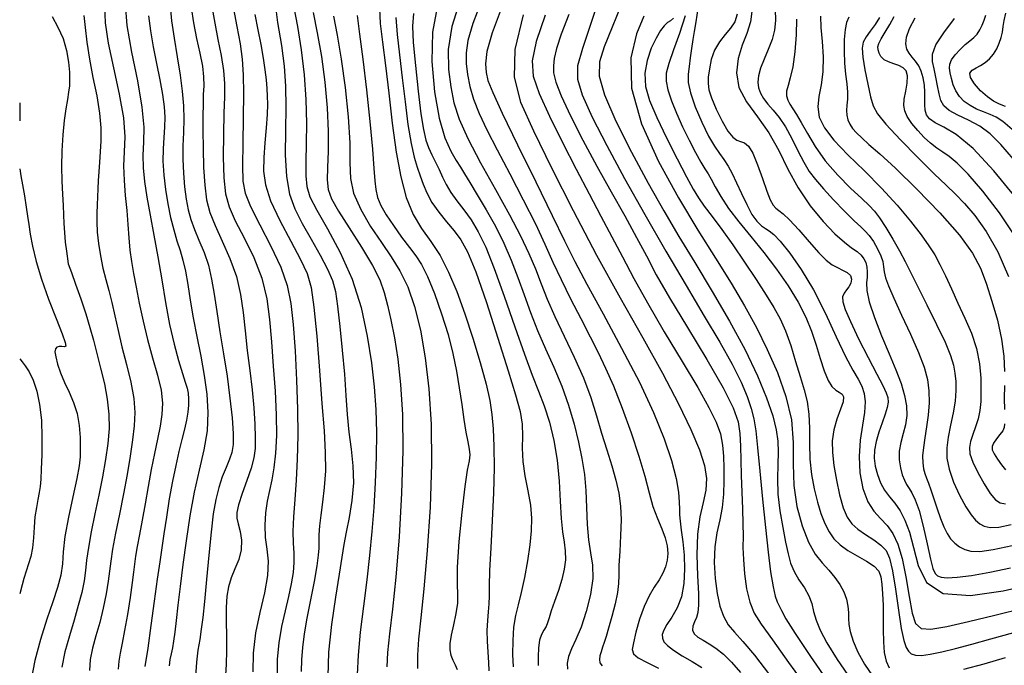
# Model space of a CAD drawing. Extents: x 351568 to 354768, y 1027137 to 1030295.
# Drawn here: x 351858 to 352026, y 1028229 to 1028339 of the extents above; entities that cross this region are included whole.
import ezdxf

# ---------------------------------------------------------------- set-up
doc = ezdxf.new("R2010")
doc.units = 0
doc.header["$LTSCALE"] = 25
doc.header["$MEASUREMENT"] = 0
doc.layers.add('INDEX', color=1, linetype='CONTINUOUS')
doc.layers.add('INTER', color=33, linetype='CONTINUOUS')

msp = doc.modelspace()

# ---------------------------------------------------------------- linework, layer by layer
at = {"layer": 'INDEX', "linetype": 'CONTINUOUS', "flags": 128}
for points, elevation in [([(351933.11, 1028342.26), (351931.72, 1028337.91), (351931.13, 1028334.01), (351931.16, 1028330.58), (351931.55, 1028327.58), (351932.11, 1028324.88), (351933, 1028322.1), (351934.48, 1028318.77), (351936.66, 1028314.61), (351939.2, 1028310.05), (351941.59, 1028305.73), (351943.48, 1028302.12), (351944.9, 1028299.12), (351946.03, 1028296.47), (351947.02, 1028293.92), (351948.06, 1028291.27), (351949.34, 1028288.32), (351950.95, 1028284.96), (351952.69, 1028281.37), (351954.29, 1028277.8), (351955.53, 1028274.45), (351956.5, 1028271.32), (351957.37, 1028268.35), (351958.25, 1028265.49), (351959.1, 1028262.8), (351959.82, 1028260.32), (351960.32, 1028258.08), (351960.62, 1028255.9), (351960.71, 1028253.52), (351960.63, 1028250.84), (351960.47, 1028248.13), (351960.34, 1028245.79), (351960.31, 1028244.07), (351960.28, 1028242.67), (351960.1, 1028241.13), (351959.68, 1028239.15), (351959.12, 1028236.98), (351958.57, 1028235.03), (351958.14, 1028233.58), (351957.82, 1028232.54), (351957.54, 1028231.73), (351957.28, 1028230.98), (351957.07, 1028230.27), (351956.98, 1028229.63), (351957.08, 1028229.07), (351957.45, 1028228.56)], 2690), ([(351879.86, 1028339.75), (351880.18, 1028337.17), (351880.63, 1028334.44), (351881.2, 1028331.6), (351881.78, 1028328.81), (351882.25, 1028326.31), (351882.52, 1028324.21), (351882.61, 1028322.41), (351882.58, 1028320.71), (351882.46, 1028318.93), (351882.34, 1028317), (351882.31, 1028314.87), (351882.44, 1028312.51), (351882.73, 1028310.03), (351883.13, 1028307.57), (351883.62, 1028305.25), (351884.15, 1028303.13), (351884.71, 1028301.24), (351885.24, 1028299.59), (351885.73, 1028297.95), (351886.17, 1028296.09), (351886.57, 1028293.81), (351886.97, 1028291.13), (351887.46, 1028288.12), (351888.09, 1028284.89), (351888.77, 1028281.55), (351889.39, 1028278.23), (351889.83, 1028275.04), (351890.02, 1028271.92), (351889.86, 1028268.78), (351889.31, 1028265.52), (351888.51, 1028262.05), (351887.66, 1028258.29), (351886.9, 1028254.2), (351886.27, 1028249.97), (351885.72, 1028245.89), (351885.26, 1028242.16), (351884.88, 1028238.93), (351884.57, 1028236.29), (351884.33, 1028234.3), (351884.12, 1028232.81), (351883.92, 1028231.65), (351883.71, 1028230.63), (351883.51, 1028229.65), (351883.35, 1028228.59)], 2720), ([(351898.03, 1028339.96), (351898.56, 1028337.36), (351899.05, 1028334.84), (351899.47, 1028332.52), (351899.76, 1028330.52), (351899.95, 1028328.81), (351900.08, 1028327.34), (351900.17, 1028326.03), (351900.2, 1028324.63), (351900.14, 1028322.89), (351899.96, 1028320.61), (351899.74, 1028318.04), (351899.56, 1028315.49), (351899.52, 1028313.18), (351899.84, 1028310.83), (351900.72, 1028308.09), (351902.29, 1028304.74), (351904.17, 1028301.21), (351905.86, 1028298.07), (351906.98, 1028295.67), (351907.67, 1028293.27), (351908.15, 1028289.9), (351908.62, 1028284.93), (351909.09, 1028279.08), (351909.52, 1028273.42), (351909.87, 1028268.78), (351910.08, 1028265.06), (351910.1, 1028261.92), (351909.91, 1028259.09), (351909.6, 1028256.55), (351909.3, 1028254.34), (351909.09, 1028252.49), (351908.99, 1028250.97), (351908.96, 1028249.74), (351908.96, 1028248.69), (351908.89, 1028247.47), (351908.65, 1028245.66), (351908.18, 1028242.99), (351907.56, 1028239.83), (351906.96, 1028236.7), (351906.5, 1028234.01), (351906.19, 1028231.7), (351906.02, 1028229.61), (351905.98, 1028227.62)], 2710)]:
    msp.add_lwpolyline(points, dxfattribs=dict(at, elevation=elevation))
for points in [[(351915.53, 1028339.81), (351915.95, 1028336.61), (351916.5, 1028332.36), (351917.12, 1028327.12), (351917.7, 1028321.66), (351918.15, 1028316.94), (351918.4, 1028313.65), (351918.55, 1028311.52), (351918.72, 1028310.03), (351919.05, 1028308.7), (351919.61, 1028307.32), (351920.5, 1028305.73), (351921.74, 1028303.86), (351923.15, 1028301.91), (351924.49, 1028300.14), (351925.58, 1028298.69), (351926.54, 1028297.2), (351927.56, 1028295.17), (351928.75, 1028292.27), (351929.99, 1028288.8), (351931.1, 1028285.25), (351931.93, 1028281.98), (351932.54, 1028278.97), (351933.01, 1028276.1), (351933.43, 1028273.29), (351933.81, 1028270.7), (351934.16, 1028268.51), (351934.48, 1028266.86), (351934.72, 1028265.64), (351934.8, 1028264.66), (351934.68, 1028263.65), (351934.38, 1028262.06), (351933.94, 1028259.24), (351933.43, 1028254.85), (351932.96, 1028249.83), (351932.67, 1028245.43), (351932.65, 1028242.55), (351932.74, 1028240.76), (351932.72, 1028239.29), (351932.45, 1028237.52), (351932.04, 1028235.6), (351931.64, 1028233.82), (351931.42, 1028232.4), (351931.4, 1028231.3), (351931.57, 1028230.39), (351931.91, 1028229.56), (351932.31, 1028228.75), (351932.64, 1028227.92)], [(351951.74, 1028340), (351950.45, 1028336.59), (351949.65, 1028334.14), (351949.25, 1028332.46), (351949.11, 1028331.2), (351949.15, 1028329.98), (351949.52, 1028328.39), (351950.44, 1028326.04), (351952.05, 1028322.65), (351954.17, 1028318.51), (351956.57, 1028314.05), (351959.02, 1028309.64), (351961.34, 1028305.52), (351963.36, 1028301.85), (351965.03, 1028298.68), (351966.73, 1028295.46), (351968.98, 1028291.52), (351972.04, 1028286.44), (351975.37, 1028280.97), (351978.18, 1028276.14), (351979.9, 1028272.7), (351980.72, 1028270.29), (351981.02, 1028268.28), (351981.15, 1028266.14), (351981.21, 1028263.74), (351981.27, 1028261.1), (351981.38, 1028258.25), (351981.49, 1028255.4), (351981.56, 1028252.84), (351981.57, 1028250.72), (351981.56, 1028248.81), (351981.62, 1028246.75), (351981.82, 1028244.31), (351982.18, 1028241.75), (351982.72, 1028239.44), (351983.48, 1028237.59), (351984.69, 1028235.68), (351986.61, 1028233.02), (351989.36, 1028229.16), (351992.58, 1028224.69)], [(351971.66, 1028339.77), (351970.68, 1028336.72), (351969.67, 1028333.92), (351968.86, 1028331.62), (351968.43, 1028329.93), (351968.39, 1028328.55), (351968.71, 1028327.09), (351969.33, 1028325.24), (351970.2, 1028323.08), (351971.23, 1028320.76), (351972.34, 1028318.46), (351973.42, 1028316.38), (351974.35, 1028314.72), (351975.04, 1028313.6), (351975.59, 1028312.75), (351976.14, 1028311.82), (351976.82, 1028310.51), (351977.77, 1028308.83), (351979.09, 1028306.81), (351980.85, 1028304.52), (351982.93, 1028301.99), (351985.14, 1028299.28), (351987.31, 1028296.43), (351989.3, 1028293.56), (351991, 1028290.79), (351992.29, 1028288.21), (351993.28, 1028285.79), (351994.08, 1028283.44), (351994.79, 1028281.13), (351995.46, 1028279.04), (351996.12, 1028277.39), (351996.79, 1028276.32), (351997.44, 1028275.71), (351998.03, 1028275.35), (351998.51, 1028275.04), (351998.77, 1028274.57), (351998.7, 1028273.75), (351998.25, 1028272.44), (351997.63, 1028270.77), (351997.08, 1028268.92), (351996.83, 1028267.03), (351996.86, 1028265.04), (351997.12, 1028262.82), (351997.55, 1028260.31), (351998.1, 1028257.79), (351998.72, 1028255.61), (351999.38, 1028254.02), (352000.18, 1028252.87), (352001.2, 1028251.94), (352002.52, 1028251.03), (352003.92, 1028250.12), (352005.15, 1028249.22), (352006.03, 1028248.29), (352006.64, 1028246.96), (352007.14, 1028244.82), (352007.65, 1028241.65), (352008.16, 1028238.08), (352008.65, 1028234.94), (352009.07, 1028232.88), (352009.47, 1028231.72), (352009.88, 1028231.08), (352010.36, 1028230.64), (352011.05, 1028230.39), (352012.09, 1028230.34), (352013.6, 1028230.54), (352015.56, 1028230.96), (352017.92, 1028231.55), (352020.69, 1028232.29), (352023.97, 1028233.18), (352027.92, 1028234.25)], [(351990.74, 1028339.16), (351990.64, 1028336.48), (351990.41, 1028333.59), (351990.07, 1028331.01), (351989.66, 1028329.12), (351989.28, 1028327.82), (351989.03, 1028326.87), (351989.01, 1028326.07), (351989.21, 1028325.34), (351989.57, 1028324.62), (351990.07, 1028323.84), (351990.72, 1028322.85), (351991.54, 1028321.48), (351992.58, 1028319.62), (351993.92, 1028317.38), (351995.64, 1028314.95), (351997.77, 1028312.51), (351999.98, 1028310.28), (352001.87, 1028308.51), (352003.15, 1028307.32), (352004.04, 1028306.36), (352004.9, 1028305.21), (352005.99, 1028303.55), (352007.19, 1028301.56), (352008.34, 1028299.55), (352009.3, 1028297.72), (352010.26, 1028295.79), (352011.45, 1028293.39), (352013.01, 1028290.3), (352014.69, 1028286.94), (352016.13, 1028283.92), (352017.06, 1028281.67), (352017.57, 1028280.01), (352017.83, 1028278.62), (352017.97, 1028277.2), (352017.99, 1028275.64), (352017.84, 1028273.86), (352017.5, 1028271.84), (352017.07, 1028269.71), (352016.67, 1028267.68), (352016.42, 1028265.87), (352016.43, 1028264.11), (352016.81, 1028262.2), (352017.6, 1028259.99), (352018.63, 1028257.74), (352019.68, 1028255.78), (352020.58, 1028254.39), (352021.34, 1028253.47), (352022.06, 1028252.86), (352022.84, 1028252.45), (352023.86, 1028252.25), (352025.34, 1028252.31), (352027.45, 1028252.72)], [(352028.14, 1028308.78), (352024.47, 1028313.26), (352020.92, 1028317.06), (352018.06, 1028319.45), (352015.93, 1028320.73), (352014.44, 1028321.47), (352013.49, 1028322.13), (352012.96, 1028322.83), (352012.72, 1028323.62), (352012.65, 1028324.53), (352012.67, 1028325.54), (352012.68, 1028326.68), (352012.59, 1028327.9), (352012.4, 1028329.13), (352012.07, 1028330.26), (352011.62, 1028331.2), (352011.09, 1028331.98), (352010.53, 1028332.68), (352010.01, 1028333.34), (352009.61, 1028334.07), (352009.41, 1028334.97), (352009.53, 1028336.13), (352010.03, 1028337.59), (352011, 1028339.41)], [(351857.8, 1028324.89), (351857.8, 1028321.8)], [(351857.8, 1028313.57), (351858.01, 1028312.37), (351858.28, 1028310.85), (351858.6, 1028308.94), (351858.91, 1028307.05), (351859.13, 1028305.49), (351859.34, 1028304.05), (351859.6, 1028302.41), (351860.01, 1028300.33), (351860.62, 1028297.74), (351861.53, 1028294.69), (351862.75, 1028291.26), (351864.03, 1028287.96), (351865.05, 1028285.35), (351865.58, 1028283.87), (351865.67, 1028283.26), (351865.45, 1028283.14), (351865.04, 1028283.16), (351864.57, 1028283.17), (351864.15, 1028283.08), (351863.9, 1028282.8), (351863.83, 1028282.27), (351863.96, 1028281.4), (351864.29, 1028280.17), (351864.8, 1028278.66), (351865.47, 1028277.03), (351866.25, 1028275.35), (351867.03, 1028273.61), (351867.64, 1028271.72), (351867.99, 1028269.67), (351868.13, 1028267.63), (351868.15, 1028265.82), (351868.12, 1028264.32), (351867.97, 1028262.75), (351867.58, 1028260.58), (351866.91, 1028257.5), (351866.15, 1028253.98), (351865.54, 1028250.67), (351865.25, 1028248.08), (351865.1, 1028246.01), (351864.84, 1028244.08), (351864.29, 1028241.97), (351863.46, 1028239.5), (351862.46, 1028236.55), (351861.38, 1028233.08), (351860.42, 1028229.49), (351859.78, 1028226.25)]]:
    msp.add_lwpolyline(points, dxfattribs=at)
at = {"layer": 'INTER', "linetype": 'CONTINUOUS', "flags": 128}
for points in [[(351957.17, 1028343.46), (351955.55, 1028338.44), (351954.08, 1028334.16), (351953.27, 1028331.2), (351953.24, 1028328.89), (351954.07, 1028326.22), (351955.78, 1028322.43), (351958.24, 1028317.57), (351961.29, 1028311.92), (351964.74, 1028305.76), (351968.34, 1028299.51), (351971.81, 1028293.6), (351974.93, 1028288.38), (351977.58, 1028283.91), (351979.69, 1028280.16), (351981.22, 1028277.09), (351982.27, 1028274.61), (351982.96, 1028272.59), (351983.42, 1028270.82), (351983.75, 1028268.79), (351984.07, 1028265.93), (351984.46, 1028261.85), (351984.91, 1028257.05), (351985.39, 1028252.24), (351985.85, 1028248.03), (351986.29, 1028244.62), (351986.7, 1028242.09), (351987.08, 1028240.47), (351987.43, 1028239.49), (351987.75, 1028238.8), (351988.13, 1028238.01), (351988.9, 1028236.62), (351990.49, 1028234.09), (351993.13, 1028230.14), (351996.29, 1028225.55)], [(351872.32, 1028341.52), (351872.43, 1028338.57), (351872.95, 1028335.09), (351873.84, 1028330.87), (351874.83, 1028326.38), (351875.56, 1028322.29), (351875.79, 1028319.08), (351875.7, 1028316.49), (351875.58, 1028314.11), (351875.65, 1028311.61), (351875.87, 1028309.02), (351876.11, 1028306.47), (351876.31, 1028304.05), (351876.47, 1028301.78), (351876.67, 1028299.68), (351876.94, 1028297.7), (351877.3, 1028295.66), (351877.75, 1028293.34), (351878.27, 1028290.59), (351878.9, 1028287.54), (351879.66, 1028284.36), (351880.54, 1028281.23), (351881.38, 1028278.29), (351881.99, 1028275.69), (351882.22, 1028273.5), (351882.12, 1028271.54), (351881.81, 1028269.56), (351881.37, 1028267.35), (351880.85, 1028264.89), (351880.31, 1028262.17), (351879.77, 1028259.24), (351879.26, 1028256.26), (351878.76, 1028253.46), (351878.3, 1028251.01), (351877.89, 1028248.96), (351877.6, 1028247.3), (351877.42, 1028245.97), (351877.27, 1028244.61), (351877.06, 1028242.8), (351876.7, 1028240.26), (351876.24, 1028237.36), (351875.76, 1028234.62), (351875.34, 1028232.43), (351875, 1028230.73), (351874.79, 1028229.34), (351874.66, 1028228.01)], [(351875.82, 1028341.75), (351876.12, 1028338.12), (351876.93, 1028333.54), (351877.93, 1028328.61), (351878.72, 1028324.14), (351879.03, 1028320.71), (351878.99, 1028318.12), (351878.88, 1028315.92), (351878.92, 1028313.75), (351879.14, 1028311.4), (351879.54, 1028308.75), (351880.11, 1028305.68), (351880.77, 1028302.25), (351881.46, 1028298.52), (351882.11, 1028294.61), (351882.77, 1028290.69), (351883.46, 1028286.96), (351884.24, 1028283.61), (351885, 1028280.77), (351885.66, 1028278.58), (351886.14, 1028277.08), (351886.45, 1028276.05), (351886.62, 1028275.19), (351886.7, 1028274.24), (351886.67, 1028273.16), (351886.55, 1028271.94), (351886.32, 1028270.59), (351885.99, 1028269.05), (351885.57, 1028267.28), (351885.05, 1028265.22), (351884.49, 1028262.86), (351883.93, 1028260.15), (351883.39, 1028257.11), (351882.91, 1028254.02), (351882.49, 1028251.17), (351882.13, 1028248.74), (351881.77, 1028246.33), (351881.35, 1028243.41), (351880.83, 1028239.64), (351880.25, 1028235.48), (351879.71, 1028231.61), (351879.24, 1028228.46)], [(351883.52, 1028341.47), (351883.78, 1028338.91), (351884.23, 1028335.91), (351884.77, 1028332.72), (351885.26, 1028329.63), (351885.61, 1028326.86), (351885.81, 1028324.38), (351885.87, 1028322.05), (351885.82, 1028319.79), (351885.73, 1028317.53), (351885.71, 1028315.22), (351885.81, 1028312.84), (351886.02, 1028310.51), (351886.31, 1028308.39), (351886.65, 1028306.57), (351887.09, 1028304.91), (351887.69, 1028303.22), (351888.48, 1028301.35), (351889.34, 1028299.29), (351890.09, 1028297.08), (351890.64, 1028294.73), (351891.07, 1028292.13), (351891.51, 1028289.15), (351892.07, 1028285.71), (351892.69, 1028281.96), (351893.29, 1028278.11), (351893.78, 1028274.36), (351894.14, 1028270.99), (351894.32, 1028268.29), (351894.31, 1028266.42), (351894.1, 1028265.08), (351893.7, 1028263.89), (351893.13, 1028262.51), (351892.47, 1028260.89), (351891.85, 1028259.07), (351891.34, 1028257.04), (351890.92, 1028254.57), (351890.54, 1028251.42), (351890.15, 1028247.49), (351889.77, 1028243.31), (351889.43, 1028239.59), (351889.13, 1028236.84), (351888.87, 1028234.81), (351888.6, 1028233.08), (351888.31, 1028231.27), (351888.04, 1028229.2), (351887.87, 1028226.74)], [(351901.42, 1028342.76), (351901.92, 1028338.62), (351902.59, 1028334.67), (351903.07, 1028331.12), (351903.31, 1028327.72), (351903.36, 1028324.13), (351903.29, 1028320.11), (351903.25, 1028316), (351903.43, 1028312.28), (351903.97, 1028309.27), (351904.89, 1028306.72), (351906.14, 1028304.24), (351907.65, 1028301.53), (351909.2, 1028298.82), (351910.49, 1028296.41), (351911.32, 1028294.48), (351911.81, 1028292.57), (351912.18, 1028290.09), (351912.59, 1028286.63), (351913, 1028282.57), (351913.37, 1028278.47), (351913.63, 1028274.8), (351913.86, 1028271.53), (351914.14, 1028268.51), (351914.51, 1028265.62), (351914.83, 1028262.76), (351914.91, 1028259.85), (351914.64, 1028256.84), (351914.15, 1028253.95), (351913.64, 1028251.4), (351913.27, 1028249.29), (351912.93, 1028247.13), (351912.48, 1028244.27), (351911.82, 1028240.29), (351911.14, 1028235.61), (351910.66, 1028230.92), (351910.55, 1028226.73)], [(351904.63, 1028341.46), (351905.33, 1028337.95), (351905.99, 1028333.94), (351906.47, 1028329.68), (351906.75, 1028325.43), (351906.86, 1028321.41), (351906.82, 1028317.84), (351906.75, 1028314.82), (351906.74, 1028312.4), (351906.91, 1028310.55), (351907.47, 1028308.79), (351908.63, 1028306.52), (351910.48, 1028303.31), (351912.66, 1028299.28), (351914.7, 1028294.7), (351916.22, 1028289.84), (351917.26, 1028284.97), (351917.97, 1028280.38), (351918.45, 1028276.26), (351918.75, 1028272.39), (351918.86, 1028268.47), (351918.81, 1028264.27), (351918.63, 1028259.92), (351918.37, 1028255.62), (351918.05, 1028251.52), (351917.67, 1028247.46), (351917.19, 1028243.25), (351916.62, 1028238.78), (351916.07, 1028234.35), (351915.69, 1028230.36), (351915.55, 1028227.08)], [(351936.84, 1028342.31), (351935.33, 1028338.43), (351934.48, 1028335.55), (351934.18, 1028333.43), (351934.2, 1028331.62), (351934.41, 1028329.73), (351934.8, 1028327.69), (351935.45, 1028325.49), (351936.41, 1028323.07), (351937.74, 1028320.26), (351939.5, 1028316.83), (351941.66, 1028312.7), (351943.95, 1028308.28), (351946.04, 1028304.15), (351947.68, 1028300.68), (351949.05, 1028297.64), (351950.45, 1028294.63), (351952.07, 1028291.34), (351953.8, 1028287.97), (351955.42, 1028284.85), (351956.8, 1028282.15), (351958.06, 1028279.51), (351959.38, 1028276.44), (351960.89, 1028272.63), (351962.42, 1028268.44), (351963.76, 1028264.42), (351964.74, 1028261), (351965.48, 1028258.18), (351966.16, 1028255.81), (351966.91, 1028253.78), (351967.65, 1028252.02), (351968.25, 1028250.47), (351968.6, 1028249.07), (351968.71, 1028247.79), (351968.6, 1028246.61), (351968.31, 1028245.5), (351967.84, 1028244.41), (351967.2, 1028243.27), (351966.39, 1028242.01), (351965.51, 1028240.52), (351964.63, 1028238.71), (351963.86, 1028236.54), (351963.24, 1028234.34), (351962.81, 1028232.51), (351962.62, 1028231.33), (351962.84, 1028230.59), (351963.65, 1028229.94), (351965.16, 1028229.13), (351967.1, 1028228.16)], [(351940.33, 1028341.43), (351938.65, 1028336.86), (351937.75, 1028333.64), (351937.48, 1028331.54), (351937.6, 1028330.07), (351937.93, 1028328.69), (351938.73, 1028326.65), (351940.36, 1028323.13), (351942.99, 1028317.69), (351946.09, 1028311.38), (351948.93, 1028305.58), (351951.03, 1028301.27), (351952.78, 1028297.73), (351954.83, 1028293.84), (351957.62, 1028288.75), (351960.8, 1028282.92), (351963.83, 1028277.09), (351966.27, 1028271.88), (351968.08, 1028267.42), (351969.33, 1028263.68), (351970.1, 1028260.63), (351970.5, 1028258.27), (351970.66, 1028256.54), (351970.7, 1028255.36), (351970.72, 1028254.42), (351970.8, 1028253.31), (351971, 1028251.76), (351971.25, 1028249.78), (351971.47, 1028247.51), (351971.57, 1028245.07), (351971.46, 1028242.64), (351971.04, 1028240.39), (351970.28, 1028238.48), (351969.36, 1028236.91), (351968.53, 1028235.65), (351967.99, 1028234.68), (351967.74, 1028233.91), (351967.76, 1028233.27), (351968.03, 1028232.67), (351968.64, 1028232.02), (351969.67, 1028231.25), (351971.16, 1028230.3), (351972.86, 1028229.28), (351974.49, 1028228.28)], [(351960.66, 1028341.46), (351959.16, 1028337.81), (351957.83, 1028334.47), (351957.02, 1028331.88), (351956.96, 1028329.43), (351957.87, 1028326.25), (351959.83, 1028321.75), (351962.48, 1028316.44), (351965.33, 1028311.13), (351968, 1028306.41), (351970.6, 1028302.03), (351973.32, 1028297.53), (351976.29, 1028292.62), (351979.27, 1028287.51), (351981.94, 1028282.59), (351984.05, 1028278.18), (351985.6, 1028274.4), (351986.65, 1028271.33), (351987.25, 1028268.96), (351987.52, 1028267.02), (351987.57, 1028265.14), (351987.5, 1028263.02), (351987.45, 1028260.61), (351987.55, 1028257.94), (351987.89, 1028255.07), (351988.37, 1028252.23), (351988.86, 1028249.71), (351989.27, 1028247.71), (351989.7, 1028246.11), (351990.29, 1028244.69), (351991.14, 1028243.28), (351992.07, 1028241.88), (351992.85, 1028240.51), (351993.33, 1028239.2), (351993.65, 1028237.86), (351994.06, 1028236.38), (351994.77, 1028234.65), (351995.93, 1028232.47), (351997.68, 1028229.66), (352000.06, 1028226.18)], [(351863.34, 1028339.63), (351864.34, 1028337.84), (351865.22, 1028335.89), (351865.81, 1028333.83), (351866.14, 1028331.85), (351866.3, 1028330.14), (351866.35, 1028328.84), (351866.32, 1028327.78), (351866.18, 1028326.72), (351865.96, 1028325.45), (351865.68, 1028323.85), (351865.4, 1028321.84), (351865.16, 1028319.38), (351864.99, 1028316.67), (351864.93, 1028313.96), (351864.99, 1028311.47), (351865.13, 1028309.25), (351865.25, 1028307.33), (351865.32, 1028305.7), (351865.36, 1028304.21), (351865.45, 1028302.7), (351865.6, 1028301.06), (351865.79, 1028299.5), (351866.09, 1028297.35)], [(351868.75, 1028339.83), (351869.01, 1028337.77), (351869.3, 1028335.23), (351869.73, 1028332.33), (351870.34, 1028329.2), (351870.98, 1028326.06), (351871.48, 1028323.13), (351871.7, 1028320.58), (351871.7, 1028318.39), (351871.59, 1028316.46), (351871.46, 1028314.7), (351871.34, 1028313.09), (351871.24, 1028311.58), (351871.17, 1028310.15), (351871.11, 1028308.77), (351871.06, 1028307.4), (351871, 1028306), (351870.99, 1028304.49), (351871.07, 1028302.77), (351871.29, 1028300.8), (351871.63, 1028298.69), (351872.05, 1028296.61), (351872.52, 1028294.67), (351873.03, 1028292.76), (351873.54, 1028290.73), (351874.07, 1028288.45), (351874.64, 1028285.9), (351875.3, 1028283.11), (351876.07, 1028280.1), (351876.79, 1028277.08), (351877.31, 1028274.29), (351877.48, 1028271.87), (351877.37, 1028269.6), (351877.08, 1028267.2), (351876.68, 1028264.42), (351876.19, 1028261.31), (351875.59, 1028257.97), (351874.9, 1028254.52), (351874.22, 1028251.25), (351873.69, 1028248.5), (351873.38, 1028246.45), (351873.18, 1028244.78), (351872.96, 1028243.03), (351872.61, 1028240.87), (351872.11, 1028238.43), (351871.51, 1028235.96), (351870.85, 1028233.68), (351870.26, 1028231.59), (351869.88, 1028229.66), (351869.75, 1028227.79)], [(351887.15, 1028341.2), (351887.53, 1028338.55), (351888.07, 1028335.88), (351888.63, 1028333.35), (351889.07, 1028331.14), (351889.26, 1028329.33), (351889.28, 1028327.79), (351889.21, 1028326.29), (351889.17, 1028324.63), (351889.15, 1028322.63), (351889.15, 1028320.13), (351889.18, 1028317.06), (351889.27, 1028313.79), (351889.46, 1028310.76), (351889.79, 1028308.29), (351890.35, 1028306.13), (351891.23, 1028303.87), (351892.44, 1028301.21), (351893.75, 1028298.24), (351894.88, 1028295.15), (351895.6, 1028292.1), (351896.03, 1028289.03), (351896.37, 1028285.86), (351896.75, 1028282.52), (351897.16, 1028279.11), (351897.55, 1028275.78), (351897.84, 1028272.67), (351898.04, 1028269.89), (351898.12, 1028267.56), (351898.08, 1028265.74), (351897.86, 1028264.13), (351897.39, 1028262.37), (351896.66, 1028260.25), (351895.86, 1028258.02), (351895.23, 1028256.11), (351894.95, 1028254.79), (351894.98, 1028253.82), (351895.21, 1028252.84), (351895.51, 1028251.57), (351895.73, 1028250.04), (351895.69, 1028248.4), (351895.27, 1028246.76), (351894.64, 1028245.15), (351894, 1028243.6), (351893.53, 1028242.08), (351893.25, 1028240.46), (351893.12, 1028238.53), (351893.12, 1028236.18), (351893.16, 1028233.62), (351893.18, 1028231.11), (351893.12, 1028228.87), (351893.03, 1028226.95)], [(351890.74, 1028340.98), (351891.17, 1028338.47), (351891.71, 1028335.73), (351892.26, 1028332.96), (351892.66, 1028330.39), (351892.83, 1028328.15), (351892.83, 1028325.87), (351892.74, 1028323.09), (351892.65, 1028319.5), (351892.63, 1028315.6), (351892.74, 1028312.06), (351893.04, 1028309.33), (351893.65, 1028307.07), (351894.69, 1028304.68), (351896.19, 1028301.75), (351897.84, 1028298.39), (351899.24, 1028294.86), (351900.11, 1028291.37), (351900.57, 1028287.8), (351900.87, 1028283.98), (351901.18, 1028279.81), (351901.49, 1028275.54), (351901.69, 1028271.5), (351901.72, 1028267.96), (351901.58, 1028264.95), (351901.31, 1028262.45), (351900.94, 1028260.39), (351900.52, 1028258.58), (351900.14, 1028256.75), (351899.87, 1028254.73), (351899.74, 1028252.6), (351899.81, 1028250.5), (351900.07, 1028248.51), (351900.29, 1028246.44), (351900.22, 1028244.02), (351899.67, 1028241.05), (351898.88, 1028237.69), (351898.16, 1028234.18), (351897.77, 1028230.73), (351897.67, 1028227.53)], [(351894.37, 1028340.96), (351894.97, 1028337.93), (351895.52, 1028334.98), (351895.87, 1028332.35), (351896.04, 1028329.68), (351896.08, 1028326.44), (351896.04, 1028322.32), (351895.96, 1028317.93), (351895.92, 1028314.13), (351895.98, 1028311.48), (351896.36, 1028309.43), (351897.3, 1028307.13), (351898.89, 1028303.99), (351900.78, 1028300.34), (351902.46, 1028296.76), (351903.56, 1028293.61), (351904.18, 1028290.52), (351904.57, 1028286.93), (351904.91, 1028282.44), (351905.19, 1028277.43), (351905.36, 1028272.46), (351905.39, 1028267.96), (351905.29, 1028263.94), (351905.1, 1028260.31), (351904.87, 1028256.99), (351904.65, 1028254.04), (351904.55, 1028251.55), (351904.59, 1028249.54), (351904.68, 1028247.85), (351904.72, 1028246.24), (351904.58, 1028244.52), (351904.27, 1028242.59), (351903.8, 1028240.42), (351903.21, 1028237.95), (351902.6, 1028235.28), (351902.13, 1028232.49), (351901.88, 1028229.69), (351901.84, 1028227.03)], [(351908, 1028340.32), (351908.72, 1028336.82), (351909.44, 1028332.77), (351910.02, 1028328.41), (351910.41, 1028324.04), (351910.59, 1028320.01), (351910.56, 1028316.59), (351910.44, 1028313.83), (351910.4, 1028311.68), (351910.58, 1028310.03), (351911.17, 1028308.43), (351912.35, 1028306.36), (351914.19, 1028303.47), (351916.29, 1028300.18), (351918.15, 1028297.07), (351919.4, 1028294.57), (351920.17, 1028292.44), (351920.74, 1028290.28), (351921.33, 1028287.74), (351921.93, 1028284.68), (351922.5, 1028281.04), (351922.98, 1028276.71), (351923.3, 1028271.54), (351923.37, 1028265.34), (351923.15, 1028258.12), (351922.71, 1028250.61), (351922.15, 1028243.74), (351921.57, 1028238.24), (351921.05, 1028234.02), (351920.71, 1028230.83), (351920.6, 1028228.37)], [(351911.47, 1028339.7), (351912.12, 1028336.45), (351912.83, 1028332.35), (351913.49, 1028327.49), (351914, 1028322.49), (351914.28, 1028318.03), (351914.31, 1028314.63), (351914.4, 1028311.93), (351914.92, 1028309.4), (351916.15, 1028306.63), (351917.85, 1028303.74), (351919.68, 1028300.99), (351921.36, 1028298.54), (351922.86, 1028296.14), (351924.19, 1028293.4), (351925.36, 1028290.02), (351926.37, 1028285.96), (351927.2, 1028281.26), (351927.83, 1028275.93), (351928.21, 1028269.91), (351928.29, 1028263.13), (351928.02, 1028255.68), (351927.53, 1028248.27), (351926.96, 1028241.75), (351926.43, 1028236.77), (351926.04, 1028233.12), (351925.84, 1028230.36), (351925.87, 1028228.09)], [(351919.34, 1028341.03), (351919.5, 1028338.43), (351919.88, 1028335.23), (351920.38, 1028331.27), (351920.94, 1028326.5), (351921.54, 1028321.37), (351922.22, 1028316.45), (351923, 1028312.21), (351923.94, 1028308.67), (351925.11, 1028305.76), (351926.55, 1028303.35), (351928.13, 1028301.13), (351929.72, 1028298.75), (351931.2, 1028295.92), (351932.58, 1028292.59), (351933.95, 1028288.78), (351935.32, 1028284.59), (351936.59, 1028280.43), (351937.6, 1028276.77), (351938.24, 1028273.93), (351938.6, 1028271.55), (351938.8, 1028269.08), (351938.93, 1028266.07), (351938.97, 1028262.43), (351938.89, 1028258.18), (351938.67, 1028253.43), (351938.4, 1028248.76), (351938.19, 1028244.85), (351938.12, 1028242.19), (351938.11, 1028240.46), (351938.09, 1028239.14), (351937.97, 1028237.79), (351937.83, 1028236.3), (351937.74, 1028234.62), (351937.77, 1028232.77), (351937.88, 1028230.89), (351937.99, 1028229.15), (351938.05, 1028227.68)], [(351925.2, 1028340.17), (351924.99, 1028337.97), (351925.14, 1028335.19), (351925.5, 1028331.28), (351925.97, 1028326.89), (351926.45, 1028322.99), (351926.88, 1028320.28), (351927.3, 1028318.51), (351927.76, 1028317.22), (351928.33, 1028315.98), (351928.94, 1028314.72), (351929.56, 1028313.45), (351930.14, 1028312.18), (351930.77, 1028310.88), (351931.56, 1028309.54), (351932.59, 1028308.13), (351933.78, 1028306.59), (351935.03, 1028304.86), (351936.25, 1028302.82), (351937.54, 1028300.17), (351939.01, 1028296.53), (351940.72, 1028291.77), (351942.52, 1028286.57), (351944.17, 1028281.86), (351945.51, 1028278.31), (351946.59, 1028275.56), (351947.54, 1028273.02), (351948.43, 1028270.22), (351949.21, 1028267.1), (351949.78, 1028263.72), (351950.1, 1028260.18), (351950.27, 1028256.75), (351950.43, 1028253.79), (351950.68, 1028251.5), (351950.97, 1028249.73), (351951.16, 1028248.21), (351951.18, 1028246.69), (351950.98, 1028245.08), (351950.57, 1028243.34), (351949.97, 1028241.44), (351949.3, 1028239.58), (351948.73, 1028237.97), (351948.37, 1028236.79), (351948.13, 1028235.94), (351947.87, 1028235.28), (351947.5, 1028234.65), (351947.09, 1028233.91), (351946.75, 1028232.94), (351946.56, 1028231.66), (351946.5, 1028230.17), (351946.54, 1028228.61)], [(351929.23, 1028341.24), (351928.44, 1028336.93), (351928.32, 1028331.92), (351928.75, 1028326.77), (351929.55, 1028322.23), (351930.55, 1028318.89), (351931.59, 1028316.59), (351932.51, 1028315.02), (351933.22, 1028313.85), (351933.9, 1028312.72), (351934.81, 1028311.24), (351936.1, 1028309.15), (351937.64, 1028306.58), (351939.21, 1028303.75), (351940.64, 1028300.86), (351941.91, 1028297.94), (351943.06, 1028294.99), (351944.13, 1028292), (351945.22, 1028288.98), (351946.42, 1028285.91), (351947.78, 1028282.81), (351949.21, 1028279.66), (351950.56, 1028276.43), (351951.72, 1028273.15), (351952.67, 1028269.91), (351953.43, 1028266.84), (351954.01, 1028264.02), (351954.42, 1028261.32), (351954.68, 1028258.56), (351954.81, 1028255.63), (351954.92, 1028252.72), (351955.13, 1028250.09), (351955.49, 1028247.87), (351955.83, 1028245.81), (351955.89, 1028243.52), (351955.49, 1028240.78), (351954.74, 1028237.86), (351953.85, 1028235.18), (351952.97, 1028233.07), (351952.23, 1028231.45), (351951.71, 1028230.14), (351951.49, 1028229), (351951.53, 1028228)], [(351943.96, 1028339.9), (351942.52, 1028334), (351942.38, 1028329.25), (351943.49, 1028324.97), (351945.7, 1028320.07), (351948.79, 1028313.77), (351952.5, 1028306.46), (351956.52, 1028298.83), (351960.57, 1028291.49), (351964.4, 1028284.69), (351967.79, 1028278.61), (351970.55, 1028273.37), (351972.66, 1028269.01), (351974.13, 1028265.51), (351974.98, 1028262.81), (351975.3, 1028260.63), (351975.18, 1028258.62), (351974.74, 1028256.49), (351974.2, 1028254.03), (351973.79, 1028251.06), (351973.69, 1028247.54), (351973.78, 1028243.96), (351973.92, 1028240.93), (351973.96, 1028238.92), (351973.86, 1028237.69), (351973.63, 1028236.85), (351973.28, 1028236.08), (351972.98, 1028235.34), (351972.91, 1028234.65), (351973.22, 1028234.05), (351973.86, 1028233.49), (351974.73, 1028232.94), (351975.77, 1028232.33), (351976.93, 1028231.57), (351978.22, 1028230.55), (351979.62, 1028229.17), (351981.14, 1028227.42)], [(351947.71, 1028339.87), (351946.16, 1028335.36), (351945.46, 1028332.06), (351945.64, 1028329.41), (351946.66, 1028326.47), (351948.43, 1028322.59), (351950.66, 1028318.07), (351953.02, 1028313.5), (351955.23, 1028309.32), (351957.26, 1028305.51), (351959.14, 1028301.96), (351960.94, 1028298.51), (351962.87, 1028294.84), (351965.21, 1028290.63), (351968.09, 1028285.72), (351971.13, 1028280.65), (351973.81, 1028276.16), (351975.73, 1028272.76), (351976.97, 1028270.25), (351977.69, 1028268.23), (351978.07, 1028266.33), (351978.23, 1028264.42), (351978.28, 1028262.39), (351978.29, 1028260.2), (351978.22, 1028257.91), (351977.99, 1028255.66), (351977.57, 1028253.51), (351977.08, 1028251.33), (351976.72, 1028248.94), (351976.63, 1028246.26), (351976.78, 1028243.49), (351977.12, 1028240.93), (351977.6, 1028238.79), (351978.23, 1028237.04), (351979.04, 1028235.6), (351980.1, 1028234.3), (351981.54, 1028232.72), (351983.51, 1028230.4), (351986.1, 1028227.05)], [(351964.62, 1028339.69), (351963.34, 1028336.7), (351962.36, 1028332.55), (351962.47, 1028327.35), (351964.19, 1028321.26), (351967.1, 1028314.82), (351970.5, 1028308.6), (351973.81, 1028303.1), (351976.84, 1028298.29), (351979.54, 1028294.02), (351981.84, 1028290.14), (351983.86, 1028286.44), (351985.7, 1028282.69), (351987.44, 1028278.73), (351988.9, 1028274.65), (351989.85, 1028270.62), (351990.17, 1028266.76), (351990.17, 1028263.04), (351990.27, 1028259.39), (351990.78, 1028255.8), (351991.66, 1028252.49), (351992.76, 1028249.73), (351993.93, 1028247.68), (351995.12, 1028246.17), (351996.25, 1028244.92), (351997.27, 1028243.69), (351998.14, 1028242.45), (351998.81, 1028241.2), (351999.25, 1028239.95), (351999.5, 1028238.76), (351999.6, 1028237.66), (351999.62, 1028236.68), (351999.68, 1028235.66), (351999.91, 1028234.42), (352000.42, 1028232.8), (352001.23, 1028230.91), (352002.35, 1028228.87), (352003.74, 1028226.83)], [(351973.85, 1028341.03), (351973.47, 1028338.72), (351973.2, 1028337.09), (351972.98, 1028335.68), (351972.76, 1028334.16), (351972.54, 1028332.58), (351972.34, 1028331.09), (351972.17, 1028329.76), (351972.19, 1028328.36), (351972.56, 1028326.56), (351973.39, 1028324.17), (351974.51, 1028321.54), (351975.67, 1028319.18), (351976.69, 1028317.46), (351977.55, 1028316.21), (351978.31, 1028315.16), (351979.01, 1028314.05), (351979.71, 1028312.76), (351980.46, 1028311.2), (351981.3, 1028309.35), (351982.19, 1028307.45), (351983.09, 1028305.79), (351983.94, 1028304.61), (351984.71, 1028303.85), (351985.41, 1028303.36), (351986.05, 1028302.97), (351986.81, 1028302.36), (351987.93, 1028301.19), (351989.56, 1028299.18), (351991.54, 1028296.37), (351993.65, 1028292.87), (351995.68, 1028288.86), (351997.53, 1028284.86), (351999.11, 1028281.48), (352000.35, 1028279.15), (352001.27, 1028277.59), (352001.91, 1028276.39), (352002.31, 1028275.15), (352002.46, 1028273.7), (352002.34, 1028271.92), (352002, 1028269.71), (352001.61, 1028267.16), (352001.41, 1028264.39), (352001.57, 1028261.55), (352002.08, 1028258.88), (352002.9, 1028256.64), (352003.95, 1028255), (352005.11, 1028253.74), (352006.23, 1028252.56), (352007.22, 1028251.19), (352008.06, 1028249.37), (352008.79, 1028246.92), (352009.42, 1028243.76), (352009.99, 1028240.42), (352010.52, 1028237.58), (352011.09, 1028235.78), (352012.03, 1028234.95), (352013.72, 1028234.85), (352016.46, 1028235.29), (352020.16, 1028236.12), (352024.65, 1028237.23), (352029.71, 1028238.5)], [(351980.54, 1028340.06), (351980.15, 1028338.71), (351979.43, 1028337.67), (351978.51, 1028336.57), (351977.54, 1028335.31), (351976.7, 1028333.87), (351976.14, 1028332.27), (351975.81, 1028330.67), (351975.63, 1028329.26), (351975.58, 1028328.15), (351975.71, 1028327.09), (351976.16, 1028325.71), (351976.97, 1028323.81), (351977.99, 1028321.74), (351978.99, 1028320.01), (351979.83, 1028318.97), (351980.52, 1028318.49), (351981.15, 1028318.28), (351981.8, 1028318.04), (351982.49, 1028317.48), (351983.24, 1028316.28), (351984.06, 1028314.28), (351984.88, 1028311.9), (351985.62, 1028309.75), (351986.22, 1028308.26), (351986.71, 1028307.36), (351987.18, 1028306.84), (351987.7, 1028306.45), (351988.43, 1028305.9), (351989.53, 1028304.86), (351991.1, 1028303.12), (351992.88, 1028301.07), (351994.53, 1028299.22), (351995.82, 1028297.95), (351996.82, 1028297.18), (351997.71, 1028296.68), (351998.61, 1028296.26), (351999.41, 1028295.84), (351999.96, 1028295.34), (352000.14, 1028294.72), (352000.02, 1028294.05), (351999.69, 1028293.41), (351999.26, 1028292.86), (351998.85, 1028292.33), (351998.6, 1028291.7), (351998.63, 1028290.84), (351999.04, 1028289.51), (351999.94, 1028287.44), (352001.35, 1028284.52), (352002.97, 1028281.29), (352004.44, 1028278.45), (352005.46, 1028276.51), (352006.07, 1028275.29), (352006.35, 1028274.45), (352006.4, 1028273.65), (352006.23, 1028272.74), (352005.88, 1028271.6), (352005.36, 1028270.15), (352004.8, 1028268.52), (352004.33, 1028266.91), (352004.07, 1028265.44), (352004.03, 1028264.08), (352004.2, 1028262.71), (352004.56, 1028261.29), (352005.1, 1028259.88), (352005.8, 1028258.59), (352006.64, 1028257.47), (352007.55, 1028256.37), (352008.45, 1028255.09), (352009.28, 1028253.47), (352010.03, 1028251.4), (352010.73, 1028248.79), (352011.51, 1028245.7), (352012.98, 1028242.8), (352015.83, 1028240.91), (352020.48, 1028240.57), (352026.1, 1028241.37), (352031.55, 1028242.62)], [(351983.14, 1028340.95), (351982.83, 1028338.7), (351982.21, 1028336.72), (351981.44, 1028334.71), (351980.75, 1028332.45), (351980.43, 1028330), (351980.83, 1028327.49), (351982.14, 1028325.02), (351984.02, 1028322.49), (351985.98, 1028319.75), (351987.68, 1028316.72), (351989.26, 1028313.52), (351990.99, 1028310.31), (351993.06, 1028307.27), (351995.26, 1028304.59), (351997.29, 1028302.46), (351998.91, 1028301.02), (352000.15, 1028300.09), (352001.07, 1028299.42), (352001.76, 1028298.82), (352002.25, 1028298.2), (352002.57, 1028297.53), (352002.76, 1028296.78), (352002.82, 1028295.94), (352002.78, 1028295.05), (352002.69, 1028294.06), (352002.73, 1028292.75), (352003.13, 1028290.83), (352004.04, 1028288.14), (352005.27, 1028285.01), (352006.57, 1028281.91), (352007.7, 1028279.18), (352008.6, 1028276.85), (352009.22, 1028274.82), (352009.54, 1028273.01), (352009.57, 1028271.36), (352009.37, 1028269.81), (352008.98, 1028268.29), (352008.57, 1028266.79), (352008.3, 1028265.3), (352008.29, 1028263.82), (352008.5, 1028262.43), (352008.82, 1028261.24), (352009.17, 1028260.32), (352009.54, 1028259.58), (352009.97, 1028258.9), (352010.47, 1028258.13), (352011.04, 1028256.98), (352011.68, 1028255.13), (352012.38, 1028252.43), (352013.06, 1028249.42), (352013.64, 1028246.83), (352014.06, 1028245.19), (352014.42, 1028244.35), (352014.84, 1028243.95), (352015.47, 1028243.71), (352016.52, 1028243.62), (352018.2, 1028243.71), (352020.66, 1028244.03), (352023.77, 1028244.58), (352027.33, 1028245.33)], [(351987.07, 1028340.84), (351987.14, 1028338.98), (351986.97, 1028337.32), (351986.55, 1028335.71), (351985.89, 1028334.02), (351985.16, 1028332.34), (351984.55, 1028330.8), (351984.19, 1028329.5), (351984.1, 1028328.39), (351984.23, 1028327.42), (351984.56, 1028326.51), (351985.08, 1028325.62), (351985.8, 1028324.67), (351986.71, 1028323.62), (351987.74, 1028322.35), (351988.83, 1028320.76), (351989.91, 1028318.79), (351990.96, 1028316.68), (351991.95, 1028314.73), (351992.9, 1028313.15), (351993.96, 1028311.74), (351995.32, 1028310.18), (351997.07, 1028308.28), (351998.94, 1028306.32), (352000.58, 1028304.68), (352001.7, 1028303.63), (352002.47, 1028302.92), (352003.14, 1028302.17), (352003.87, 1028301.13), (352004.6, 1028299.9), (352005.16, 1028298.71), (352005.46, 1028297.71), (352005.6, 1028296.84), (352005.72, 1028295.98), (352005.96, 1028294.96), (352006.47, 1028293.54), (352007.36, 1028291.45), (352008.69, 1028288.55), (352010.2, 1028285.27), (352011.58, 1028282.16), (352012.55, 1028279.64), (352013.13, 1028277.55), (352013.38, 1028275.6), (352013.39, 1028273.55), (352013.22, 1028271.46), (352012.96, 1028269.43), (352012.67, 1028267.57), (352012.43, 1028265.91), (352012.3, 1028264.48), (352012.31, 1028263.28), (352012.45, 1028262.29), (352012.67, 1028261.44), (352012.94, 1028260.66), (352013.28, 1028259.8), (352013.7, 1028258.66), (352014.21, 1028257.13), (352014.79, 1028255.4), (352015.37, 1028253.74), (352015.92, 1028252.34), (352016.47, 1028251.21), (352017.08, 1028250.29), (352017.79, 1028249.53), (352018.59, 1028248.92), (352019.5, 1028248.47), (352020.57, 1028248.18), (352022.08, 1028248.14), (352024.35, 1028248.44), (352027.62, 1028249.15)], [(351994.8, 1028339.69), (351994.88, 1028337.74), (351995.1, 1028335.35), (351995.27, 1028332.73), (351995.25, 1028330.17), (351994.94, 1028327.93), (351994.55, 1028325.96), (351994.35, 1028324.16), (351994.62, 1028322.43), (351995.5, 1028320.59), (351997.11, 1028318.49), (351999.48, 1028315.99), (352002.33, 1028313.21), (352005.25, 1028310.27), (352007.93, 1028307.35), (352010.21, 1028304.62), (352012.04, 1028302.28), (352013.38, 1028300.43), (352014.38, 1028298.84), (352015.26, 1028297.2), (352016.19, 1028295.25), (352017.21, 1028293.03), (352018.32, 1028290.6), (352019.52, 1028288.06), (352020.64, 1028285.45), (352021.52, 1028282.82), (352022.03, 1028280.22), (352022.24, 1028277.78), (352022.28, 1028275.61), (352022.23, 1028273.8), (352022.09, 1028272.25), (352021.81, 1028270.84), (352021.37, 1028269.46), (352020.89, 1028268.14), (352020.49, 1028266.95), (352020.3, 1028265.91), (352020.4, 1028264.81), (352020.88, 1028263.43), (352021.75, 1028261.64), (352022.82, 1028259.71), (352023.87, 1028258.05), (352024.74, 1028256.96), (352025.54, 1028256.42), (352026.48, 1028256.3)], [(352028.1, 1028302.11), (352025.46, 1028306.07), (352022.62, 1028309.75), (352020.08, 1028312.69), (352018.2, 1028314.57), (352016.85, 1028315.68), (352015.76, 1028316.41), (352014.7, 1028317.14), (352013.64, 1028317.97), (352012.55, 1028318.96), (352011.45, 1028320.12), (352010.45, 1028321.36), (352009.68, 1028322.51), (352009.23, 1028323.48), (352009.08, 1028324.42), (352009.16, 1028325.5), (352009.4, 1028326.84), (352009.65, 1028328.26), (352009.71, 1028329.49), (352009.47, 1028330.34), (352008.95, 1028330.88), (352008.21, 1028331.24), (352007.35, 1028331.54), (352006.47, 1028331.86), (352005.71, 1028332.25), (352005.17, 1028332.77), (352004.84, 1028333.35), (352004.67, 1028333.92), (352004.65, 1028334.44), (352004.82, 1028335.02), (352005.22, 1028335.82), (352005.88, 1028336.94), (352006.67, 1028338.27), (352007.43, 1028339.65)], [(352027.61, 1028320.31), (352026.04, 1028321.68), (352024.89, 1028322.43), (352023.87, 1028322.88), (352022.74, 1028323.32), (352021.54, 1028323.81), (352020.41, 1028324.4), (352019.42, 1028325.1), (352018.61, 1028325.94), (352017.98, 1028326.9), (352017.53, 1028327.97), (352017.22, 1028329.04), (352017.01, 1028330.01), (352016.9, 1028330.78), (352016.95, 1028331.47), (352017.26, 1028332.2), (352017.89, 1028333.07), (352018.72, 1028334), (352019.59, 1028334.83), (352020.39, 1028335.48), (352021.07, 1028336.03), (352021.64, 1028336.61), (352022.1, 1028337.33), (352022.48, 1028338.14), (352022.8, 1028339), (352023.1, 1028339.87)], [(352026.48, 1028324.23), (352025.46, 1028324.66), (352024.45, 1028325.17), (352023.38, 1028325.9), (352022.2, 1028326.95), (352021.15, 1028328.13), (352020.48, 1028329.19), (352020.4, 1028329.93), (352020.79, 1028330.44), (352021.45, 1028330.84), (352022.22, 1028331.27), (352023.01, 1028331.77), (352023.76, 1028332.41), (352024.42, 1028333.22), (352024.97, 1028334.13), (352025.41, 1028335.09), (352025.73, 1028336.04), (352025.95, 1028336.98), (352026.1, 1028337.93), (352026.24, 1028338.93), (352026.54, 1028340.2)], [(351922.17, 1028339.44), (351922.38, 1028336.58), (351922.77, 1028333.06), (351923.24, 1028329.12), (351923.73, 1028325.03), (351924.24, 1028321.17), (351924.76, 1028317.92), (351925.29, 1028315.55), (351925.82, 1028313.84), (351926.34, 1028312.41), (351926.85, 1028310.97), (351927.47, 1028309.45), (351928.33, 1028307.84), (351929.5, 1028306.17), (351930.84, 1028304.5), (351932.14, 1028302.95), (351933.29, 1028301.46), (351934.45, 1028299.39), (351935.87, 1028295.95), (351937.68, 1028290.69), (351939.63, 1028284.6), (351941.38, 1028279.01), (351942.64, 1028274.92), (351943.41, 1028272.08), (351943.77, 1028269.9), (351943.83, 1028267.86), (351943.79, 1028265.77), (351943.88, 1028263.53), (351944.26, 1028261.06), (351944.77, 1028258.52), (351945.2, 1028256.07), (351945.39, 1028253.84), (351945.33, 1028251.65), (351945.08, 1028249.26), (351944.68, 1028246.51), (351944.18, 1028243.67), (351943.63, 1028241.09), (351943.09, 1028238.99), (351942.62, 1028237.15), (351942.3, 1028235.19), (351942.16, 1028232.89), (351942.15, 1028230.49), (351942.21, 1028228.37)], [(351969.67, 1028339.36), (351969.16, 1028338.92), (351968.62, 1028338.59), (351968.05, 1028338.06), (351967.43, 1028337.22), (351966.7, 1028335.95), (351965.87, 1028334.2), (351965.14, 1028332.13), (351964.74, 1028329.92), (351964.88, 1028327.69), (351965.57, 1028325.26), (351966.8, 1028322.36), (351968.48, 1028318.87), (351970.3, 1028315.27), (351971.91, 1028312.2), (351973.05, 1028310.09), (351973.95, 1028308.6), (351974.93, 1028307.18), (351976.27, 1028305.4), (351977.94, 1028303.18), (351979.83, 1028300.57), (351981.84, 1028297.63), (351983.79, 1028294.65), (351985.5, 1028291.98), (351986.85, 1028289.84), (351987.92, 1028287.94), (351988.84, 1028285.88), (351989.72, 1028283.37), (351990.56, 1028280.65), (351991.33, 1028278.05), (351992, 1028275.8), (351992.53, 1028273.76), (351992.84, 1028271.63), (351992.94, 1028269.23), (351992.95, 1028266.62), (351993.02, 1028263.94), (351993.3, 1028261.31), (351993.74, 1028258.83), (351994.29, 1028256.57), (351994.89, 1028254.61), (351995.54, 1028252.92), (351996.28, 1028251.5), (351997.13, 1028250.3), (351998.17, 1028249.26), (351999.48, 1028248.3), (352001.08, 1028247.37), (352002.71, 1028246.46), (352004.03, 1028245.59), (352004.81, 1028244.74), (352005.17, 1028243.77), (352005.32, 1028242.53), (352005.43, 1028240.9), (352005.52, 1028238.96), (352005.57, 1028236.86), (352005.56, 1028234.72), (352005.58, 1028232.67), (352005.72, 1028230.86), (352006.06, 1028229.37), (352006.55, 1028228.2)], [(351999.65, 1028339.5), (351999.25, 1028338.62), (351999.02, 1028337.42), (351998.89, 1028335.72), (351998.86, 1028333.71), (351998.94, 1028331.64), (351999.12, 1028329.76), (351999.32, 1028328.1), (351999.45, 1028326.67), (351999.43, 1028325.48), (351999.35, 1028324.46), (351999.29, 1028323.57), (351999.34, 1028322.75), (351999.52, 1028321.97), (351999.83, 1028321.23), (352000.3, 1028320.5), (352000.96, 1028319.73), (352001.87, 1028318.86), (352003.12, 1028317.77), (352004.95, 1028316.17), (352007.63, 1028313.67), (352011.28, 1028310.11), (352015.22, 1028306.05), (352018.62, 1028302.22), (352020.85, 1028299.18), (352022.2, 1028296.61), (352023.18, 1028294), (352024.16, 1028290.96), (352025.1, 1028287.67), (352025.81, 1028284.44), (352026.18, 1028281.52), (352026.28, 1028278.91)], [(352004.92, 1028339.48), (352004.16, 1028338.25), (352003.33, 1028337.14), (352002.61, 1028336.15), (352002.14, 1028335.27), (352001.95, 1028334.23), (352002.04, 1028332.7), (352002.4, 1028330.51), (352002.9, 1028328.06), (352003.39, 1028325.89), (352003.82, 1028324.36), (352004.55, 1028323.01), (352006.02, 1028321.22), (352008.51, 1028318.56), (352011.49, 1028315.51), (352014.27, 1028312.74), (352016.35, 1028310.76), (352017.94, 1028309.24), (352019.45, 1028307.66), (352021.21, 1028305.59), (352023.15, 1028302.85), (352025.14, 1028299.38), (352027.01, 1028295.18)], [(352027.86, 1028315.22), (352025.67, 1028317.75), (352023.83, 1028319.55), (352022.06, 1028320.86), (352020.17, 1028321.89), (352018.33, 1028322.75), (352016.86, 1028323.54), (352015.93, 1028324.36), (352015.44, 1028325.29), (352015.14, 1028326.43), (352014.86, 1028327.8), (352014.57, 1028329.28), (352014.26, 1028330.69), (352013.98, 1028331.93), (352013.99, 1028333.2), (352014.58, 1028334.77), (352015.93, 1028336.84), (352017.73, 1028339.29)], [(351866.09, 1028297.35), (351866.65, 1028295.83), (351867.37, 1028293.87), (351868.26, 1028291.37), (351869.13, 1028288.78), (351869.83, 1028286.44), (351870.42, 1028284.26), (351871, 1028282), (351871.65, 1028279.48), (351872.29, 1028276.82), (351872.79, 1028274.17), (351873.05, 1028271.64), (351873.09, 1028269.16), (351872.9, 1028266.58), (351872.51, 1028263.83), (351871.98, 1028260.88), (351871.34, 1028257.78), (351870.67, 1028254.57), (351870.04, 1028251.48), (351869.55, 1028248.79), (351869.26, 1028246.66), (351869.07, 1028244.87), (351868.82, 1028243.12), (351868.41, 1028241.13), (351867.83, 1028238.88), (351867.11, 1028236.38), (351866.3, 1028233.67), (351865.54, 1028230.93), (351864.99, 1028228.36)], [(351857.8, 1028281.08), (351858.21, 1028280.57), (351858.74, 1028279.9), (351859.42, 1028278.85), (351860.12, 1028277.41), (351860.74, 1028275.53), (351861.21, 1028273.24), (351861.51, 1028270.57), (351861.61, 1028267.6), (351861.58, 1028264.67), (351861.49, 1028262.2), (351861.4, 1028260.47), (351861.29, 1028259.25), (351861.14, 1028258.2), (351860.9, 1028257.01), (351860.65, 1028255.62), (351860.42, 1028254.03), (351860.28, 1028252.26), (351860.16, 1028250.44), (351859.98, 1028248.75), (351859.69, 1028247.29), (351859.31, 1028246), (351858.91, 1028244.77), (351858.53, 1028243.53), (351858.21, 1028242.41), (351857.8, 1028240.9)], [(352026.28, 1028276.52), (352026.27, 1028274.31), (352026.28, 1028272.4)], [(352026.32, 1028269.97), (352026.25, 1028269.34), (352026, 1028268.78), (352025.51, 1028268.11), (352024.93, 1028267.37), (352024.44, 1028266.67), (352024.19, 1028266.09), (352024.21, 1028265.51), (352024.53, 1028264.81), (352025.11, 1028263.91), (352025.82, 1028262.94), (352026.47, 1028262.11)], [(352019.34, 1028227.97), (352022.81, 1028228.91), (352026.5, 1028229.96)]]:
    msp.add_lwpolyline(points, dxfattribs=at)

doc.saveas('drawing.dxf')
